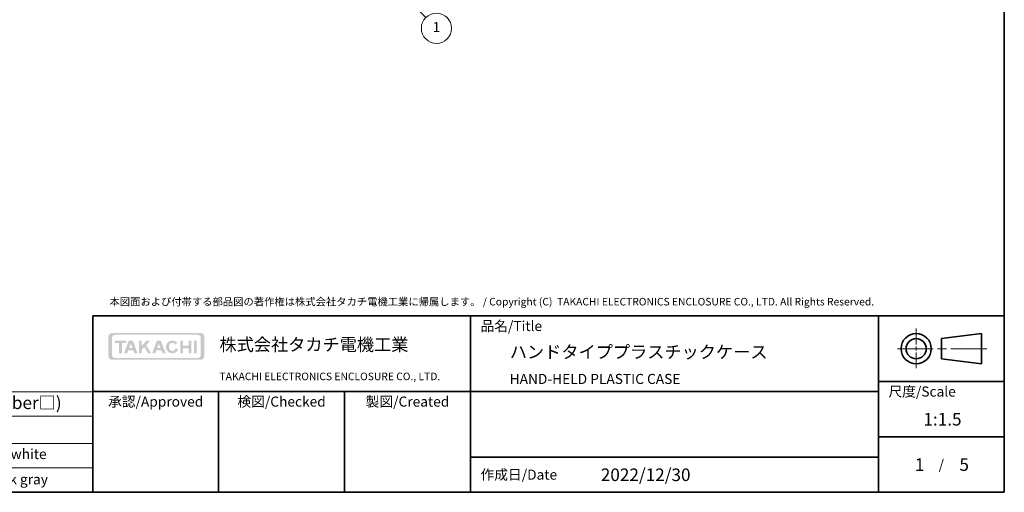
# Model space of a CAD drawing. Units: millimetres. Extents: x 0 to 2602, y 0 to 422.
# Drawn here: x 293 to 586, y 0 to 141 of the extents above; entities that cross this region are included whole.
import ezdxf
from ezdxf.enums import TextEntityAlignment as Align

# ---------------------------------------------------------------- set-up
doc = ezdxf.new("R2010")
doc.units = ezdxf.units.MM
doc.header["$LTSCALE"] = 1.5
doc.linetypes.add('CHAIN', pattern=[0.35429999999999995, 0.2362, -0.0295, 0.0591, -0.0295])
for name, color, linetype, lineweight in [('Border (ISO)', 7, 'Continuous', 35), ('Hatch (ISO)', 1, 'Continuous', 18), ('Symbol (ISO)', 7, 'Continuous', 18), ('Symbol (TK)', 100, 'Continuous', 18), ('Title (ISO)', 7, 'Continuous', 35)]:
    doc.layers.add(name, color=color, linetype=linetype, lineweight=lineweight)
doc.styles.add('Note Text (TK)', font='txt')
doc.styles.add('Note Text (TK2)', font='txt')
doc.styles.add('takachi1', font='MS PGothic.ttf', dxfattribs={"height": 2.5})
doc.styles.add('文字スタイル67', font='arial.ttf')

# ---------------------------------------------------------------- blocks, each defined once
blk = doc.blocks.new('図面枠 tk図枠')
at = {"layer": 'Border (ISO)'}
for p in [(405.4999999999999, 289), (14.50000000000001, 8.000000000000007)]:
    blk.add_line(p, (405.4999999999999, 8.000000000000007), dxfattribs=at)
blk = doc.blocks.new('表題欄 tk表題欄')
at = {"layer": 'Hatch (ISO)'}
h = blk.add_hatch(color=256, dxfattribs=at)
edge = h.paths.add_edge_path(flags=0)
edge.add_arc((95.57537688673352, 236.2990653650367), 0.5958259999999996, 269.9999999999897, 360)
edge.add_line((96.17120288673351, 236.2990653650368), (96.17120288673348, 239.7107813650365))
edge.add_arc((95.5753768867335, 239.7107813650366), 0.5958259999999996, 0, 90.0000000000068)
edge.add_line((95.57537688673342, 240.3066073650366), (79.13710888673356, 240.3066073650366))
edge.add_arc((79.13710888673353, 239.7107813650366), 0.5958259999999996, 89.99999999999744, 180)
edge.add_line((78.54128288673353, 239.7107813650365), (78.54128288673331, 236.2990653650368))
edge.add_arc((79.13710888673332, 236.2990653650365), 0.5958259999999996, 180, 270.0000000000231)
edge.add_line((79.13710888673356, 235.7032393650365), (95.57537688673342, 235.7032393650367))
edge = h.paths.add_edge_path()
edge.add_line((77.83935088673357, 239.9556413650366), (77.83935088673357, 236.0542053650368))
edge.add_arc((78.54128288673346, 236.0542053650367), 0.7019319999998935, 180, 270.0000000000087)
edge.add_line((78.54128288673357, 235.3522733650368), (96.17120288673352, 235.3522733650368))
edge.add_arc((96.17120288673351, 236.0542053650367), 0.7019319999998921, 270, 360)
edge.add_line((96.8731348867334, 236.0542053650368), (96.87313488673352, 239.9556413650366))
edge.add_arc((96.1712028867336, 239.9556413650367), 0.7019319999998921, 0, 90.00000000000873)
edge.add_line((96.17120288673348, 240.6575733650367), (78.54128288673357, 240.6575733650366))
edge.add_arc((78.54128288673357, 239.9556413650366), 0.7019319999999984, 90, 180)
for points in [[(79.07181288673355, 239.1476033650369), (79.07181288673355, 238.6578833650367), (79.92066088673353, 238.6578833650367), (79.92066088673353, 236.6581933650368), (80.50832488673353, 236.6581933650368), (80.50832488673353, 238.6578833650367), (81.35717288673355, 238.6578833650367), (81.35717288673355, 239.1476033650369)], [(85.68407849525303, 236.6581933650368), (84.9434673993943, 237.8918698287545), (84.41792288673358, 237.3246628822781), (84.41792288673358, 236.6581933650368), (83.89555488673355, 236.6581933650368), (83.89555488673355, 239.1476033650369), (84.41792288673358, 239.1476033650369), (84.41792288673358, 238.0993979968839), (85.38913556809511, 239.1476033650369), (86.10696490847272, 239.1476033650369), (85.31925422435492, 238.2974470774499), (86.30334488673353, 236.6581933650368)], [(92.09142939614459, 239.1476033650369), (92.09142939614459, 236.6581933650368), (92.60971639614465, 236.6581933650368), (92.60971639614465, 237.6580383650368), (93.76872039614462, 237.6580383650368), (93.76872039614462, 236.6581933650368), (94.28700739614459, 236.6581933650368), (94.28700739614459, 239.1476033650369), (93.76872039614462, 239.1476033650369), (93.76872039614462, 238.1477583650367), (92.60971639614465, 238.1477583650367), (92.60971639614465, 239.1476033650369)], [(94.84202339614467, 239.1476033650369), (94.84202339614467, 236.6581933650368), (95.36439139614473, 236.6581933650368), (95.36439139614473, 239.1476033650369)]]:
    blk.add_hatch(color=256, dxfattribs=at).paths.add_polyline_path(points)
h = blk.add_hatch(color=256, dxfattribs=at)
h.paths.add_polyline_path([(82.59020695886475, 237.7110913650368), (81.95242681460243, 237.7110913650368), (82.27131688673356, 238.5794973650367)], flags=0)
h.paths.add_polyline_path([(82.77903014574996, 237.1968853650368), (81.76360362771717, 237.1968853650368), (81.56578886050404, 236.6581933650368), (80.94907288673355, 236.6581933650368), (81.86321688673357, 239.1476033650369), (82.67941688673353, 239.1476033650369), (83.59356088673351, 236.6581933650368), (82.97684491296302, 236.6581933650368)])
h = blk.add_hatch(color=256, dxfattribs=at)
h.paths.add_polyline_path([(87.52707281460246, 237.7110913650368), (88.16485295886469, 237.7110913650368), (87.84596288673359, 238.5794973650367)], flags=0)
h.paths.add_polyline_path([(87.14043486050403, 236.6581933650368), (87.3382496277172, 237.1968853650368), (88.35367614574989, 237.1968853650368), (88.551490912963, 236.6581933650368), (89.16820688673343, 236.6581933650368), (88.25406288673352, 239.1476033650369), (87.43786288673356, 239.1476033650369), (86.52371888673358, 236.6581933650368)])
h = blk.add_hatch(color=256, dxfattribs=at)
edge = h.paths.add_edge_path()
edge.add_arc((90.52309888673334, 237.9028983650369), 1.273272000000011, 38.55054079078439, 336.5820184016556)
edge.add_line((91.69149139614446, 237.3968543650369), (91.17255542714857, 237.6216113977801))
edge.add_ellipse((90.52309888673352, 237.9028983650369), major_axis=(0, -0.7998759999999119), ratio=0.8673469387756529, start_angle=128.5505407907963, end_angle=426.582018401653, ccw=False)
edge.add_line((91.09381514418376, 238.3576891122095), (91.51887237036831, 238.6964075050431))
at = {"layer": 'Title (ISO)'}
for p, q in [((74.70882392282105, 244.052739026017), (255.7088239228211, 244.052739026017)), ((74.70882392282105, 209.052739026017), (74.70882392282105, 244.052739026017)), ((149.7088239228211, 244.052739026017), (149.7088239228211, 209.052739026017)), ((230.7088239228211, 244.052739026017), (230.7088239228211, 209.052739026017)), ((255.7088239228211, 244.052739026017), (255.7088239228211, 209.052739026017)), ((243.2088239228211, 239.552739026017), (251.2088239228211, 240.5527390260171)), ((251.2088239228211, 234.552739026017), (251.2088239228211, 240.5527390260171)), ((243.2088239228211, 239.552739026017), (243.2088239228211, 235.552739026017)), ((243.2088239228211, 235.552739026017), (251.2088239228211, 234.552739026017)), ((230.7088239228211, 231.052739026017), (255.7088239228211, 231.052739026017)), ((74.70882392282105, 229.052739026017), (230.7088239228211, 229.052739026017)), ((99.70882392282108, 229.052739026017), (99.70882392282108, 209.052739026017)), ((124.708823922821, 229.052739026017), (124.708823922821, 209.052739026017)), ((230.7088239228211, 220.052739026017), (255.7088239228211, 220.052739026017)), ((149.7088239228211, 216.052739026017), (230.7088239228211, 216.052739026017)), ((255.7088239228211, 209.052739026017), (74.70882392282105, 209.052739026017))]:
    blk.add_line(p, q, dxfattribs=at)
at = {"layer": 'Title (ISO)', "color": 4, "linetype": 'CHAIN', "lineweight": 18, "ltscale": 8.889559745788574}
blk.add_line((238.2088239228211, 241.552739026017), (238.2088239228211, 233.552739026017), dxfattribs=at)
at = {"layer": 'Title (ISO)', "color": 4, "linetype": 'CHAIN', "lineweight": 18, "ltscale": 20.00163269042969}
blk.add_line((252.2088239228211, 237.552739026017), (234.2088239228211, 237.552739026017), dxfattribs=at)
at = {"layer": 'Title (ISO)'}
for radius in [3, 2]:
    blk.add_circle((238.2088239228211, 237.552739026017), radius, dxfattribs=at)
at = {"layer": 'Title (ISO)', "color": 1, "char_height": 2.000000029802322, "line_spacing_factor": 1.5, "style": 'Note Text (TK)'}
for s, insert, attachment_point in [('\\fＭＳ Ｐゴシック|b0|i0;\\H2.0000;品名/Title', (151.708823922821, 242.052739026017), 4), ('\\fＭＳ Ｐゴシック|b0|i0;\\H2.0000;尺度/Scale', (232.7088239228211, 229.052739026017), 4), ('\\fＭＳ Ｐゴシック|b0|i0;\\H2.0000;承認/Approved', (87.20882392282108, 227.052739026017), 5), ('\\fＭＳ Ｐゴシック|b0|i0;\\H2.0000;検図/Checked', (112.208823922821, 227.052739026017), 5), ('\\fＭＳ Ｐゴシック|b0|i0;\\H2.0000;製図/Created', (137.2088239228211, 227.052739026017), 5), ('\\fＭＳ Ｐゴシック|b0|i0;\\H2.0000;作成日/Date', (151.708823922821, 212.552739026017), 4)]:
    blk.add_mtext(s, dxfattribs=dict(at, insert=insert, attachment_point=attachment_point))
at = {"layer": 'Title (ISO)', "color": 7, "line_spacing_factor": 1.5, "style": 'Note Text (TK)'}
for s, insert, char_height, attachment_point in [('株式会社タカチ電機工業', (99.87313488673345, 238.052739026017), 2.5, 4), ('\\fArial|b0|i0;\\H1.4986;TAKACHI ELECTRONICS ENCLOSURE CO., LTD.', (99.87313488673342, 232.052739026017), 1.49859994649887, 4), ('\\fＭＳ Ｐゴシック|b0|i0;\\H2.0000;/', (243.2088239228211, 214.552739026017), 2.000000029802322, 5)]:
    blk.add_mtext(s, dxfattribs=dict(at, insert=insert, char_height=char_height, attachment_point=attachment_point))
at = {"layer": 'Title (ISO)', "color": 7}
for tag, p, height, style in [('<品名>_001', (157.524164831912, 235.6535912987443), 2.5, 'Note Text (TK)'), ('<Title>_001', (157.4850858567313, 230.5527390111159), 2.000000029802322, '文字スタイル67'), ('<尺度>_001', (239.6434830137302, 222.302739026017), 2.5, 'Note Text (TK)'), ('<ページ_No.>_001', (237.9488807410029, 213.302739026017), 2.5, 'Note Text (TK)'), ('<総ページ数>_001', (246.7997330137301, 213.302739026017), 2.5, 'Note Text (TK)'), ('作成日_001', (175.617914831912, 211.2814322078352), 2.5, 'Note Text (TK)')]:
    blk.add_attdef(tag, p, '', height=height, dxfattribs=dict(at, style=style))
at = {"layer": 'Title (ISO)', "color": 7, "style": 'Note Text (TK)'}
blk.add_attdef('<承認>', text='', height=2.5, dxfattribs=at).set_placement((87.20882392282108, 217.052739026017), align=Align.MIDDLE_CENTER)
blk = doc.blocks.new('バルーン2')
at = {"layer": 'Symbol (TK)', "color": 100}
for p, q in [((280.6354353736831, 112.2080493683231), (278.8676684207164, 113.9758163212892)), ((280.9889887642763, 112.5616027589165), (278.8676684207164, 113.9758163212892)), ((278.8676684207164, 113.9758163212892), (280.2818819830899, 111.8544959777298)), ((280.6354353736831, 112.2080493683231), (290.6392163951761, 102.204268346833))]:
    blk.add_line(p, q, dxfattribs=at)
at = {"layer": 'Symbol (TK)'}
blk.add_circle((292.7524645058745, 100.0910202361352), 3.000000044703483, dxfattribs=at)
at = {"layer": 'Symbol (TK)', "color": 7, "insert": (292.7524645058745, 100.0676284235611), "char_height": 2.000000029802322, "attachment_point": 5, "style": 'Note Text (TK2)'}
blk.add_mtext('1', dxfattribs=at)
blk = doc.blocks.new('テーブル1')
at = {"layer": 'Symbol (ISO)'}
for p, q in [((114.4999999999999, 27.92736851751805), (224.5, 27.92736851751805)), ((114.4999999999999, 27.92736851751805), (114.4999999999999, 23.10643271058798)), ((224.5, 27.92736851751805), (224.5, 23.10643271058798)), ((114.4999999999999, 23.10643271058798), (224.5, 23.10643271058798)), ((114.4999999999999, 23.10643271058798), (114.4999999999999, 17.66549690365792)), ((164.4999999999999, 23.10643271058798), (164.4999999999999, 17.66549690365792)), ((224.5, 23.10643271058798), (224.5, 17.66549690365792)), ((114.4999999999999, 17.66549690365792), (224.5, 17.66549690365792)), ((114.4999999999999, 17.66549690365792), (114.4999999999999, 8.000000000000005)), ((164.4999999999999, 17.66549690365792), (164.4999999999999, 8.000000000000005)), ((224.5, 17.66549690365792), (224.5, 8.000000000000005)), ((114.4999999999999, 12.83274845182896), (224.5, 12.83274845182896)), ((114.4999999999999, 8.000000000000005), (224.5, 8.000000000000005))]:
    blk.add_line(p, q, dxfattribs=at)
at = {"layer": 'Symbol (ISO)', "color": 7, "attachment_point": 7}
for s, insert, char_height, style in [('色仕様（型番末尾□） / Color Type (End of product number□)', (120.6715336870168, 23.74058483928442), 2.5, 'Note Text (TK)'), ('記号 / Code', (129.8642697422473, 18.76315770298243), 2.5, 'Note Text (TK)'), ('色 / Color', (186.5560356210683, 18.76315772160888), 2.5, 'Note Text (TK)'), ('W', (138.4144889465281, 14.23742680836004), 2.000000029802322, 'Note Text (TK2)'), ('\u3000\u3000\u3000\u3000\u3000\u3000\u3000オフホワイト / Off-white', (165.6999999999999, 13.97426886335016), 2.000000029802322, 'Note Text (TK2)'), ('D', (138.7468403489513, 9.416374262236062), 2.000000029802322, 'Note Text (TK2)'), ('\u3000\u3000\u3000\u3000\u3000\u3000\u3000ダークグレー / Dark gray', (165.6999999999999, 8.94853798747063), 2.000000029802322, 'Note Text (TK2)')]:
    blk.add_mtext(s, dxfattribs=dict(at, insert=insert, char_height=char_height, style=style))

msp = doc.modelspace()

# ---------------------------------------------------------------- block references
at = {"xscale": 1.5, "yscale": 1.5, "zscale": 1.5}
for name in ['図面枠 tk図枠', 'テーブル1']:
    msp.add_blockref(name, (-21.75000000000002, -12.00000000000001), dxfattribs=at)
ref = msp.add_blockref('表題欄 tk表題欄', (202.9367641157683, -313.5791085390255), dxfattribs=dict(xscale=1.5, yscale=1.5, zscale=1.5))
ref.add_attrib('<品名>_001', 'ハンドタイププラスチックケース', (439.2230113636363, 39.90127840909092), dxfattribs={"layer": 'Title (ISO)', "color": 7, "height": 3.75, "style": 'Note Text (TK)'})
ref.add_attrib('<尺度>_001', '1:1.5', (562.4019886363636, 19.87500000000004), dxfattribs={"layer": 'Title (ISO)', "color": 7, "height": 3.75, "style": 'Note Text (TK)'})
ref.add_attrib('作成日_001', '2022/12/30', (466.3210227272727, 3.343039772727294), dxfattribs={"layer": 'Title (ISO)', "color": 7, "height": 3.75, "style": 'Note Text (TK)'})
ref.add_attrib('<Title>_001', 'HAND-HELD PLASTIC CASE', (439.1643929008654, 32.24999997764826), dxfattribs={"layer": 'Title (ISO)', "color": 7, "height": 3.000000044703483, "style": '文字スタイル67'})
ref.add_attrib('<ページ_No.>_001', '1', (559.8600852272726, 6.37500000000001), dxfattribs={"layer": 'Title (ISO)', "color": 7, "height": 3.75, "style": 'Note Text (TK)'})
ref.add_attrib('<総ページ数>_001', '5', (573.1363636363636, 6.37500000000001), dxfattribs={"layer": 'Title (ISO)', "color": 7, "height": 3.75, "style": 'Note Text (TK)'})
at = {"layer": 'Symbol (TK)', "xscale": 1.5, "yscale": 1.5, "zscale": 1.5}
msp.add_blockref('バルーン2', (-21.75000000000002, -12.00000000000001), dxfattribs=at)

# ---------------------------------------------------------------- texts
at = {"insert": (319.9974312050662, 57.87243110128776), "char_height": 2.25, "attachment_point": 1, "style": 'takachi1'}
msp.add_mtext_dynamic_manual_height_columns('{\\fMeiryo UI|b0|i0|c128|p50;本図面および付帯する部品図の著作権は株式会社タカチ電機工業に帰属します。 / Copyright (C)  TAKACHI ELECTRONICS ENCLOSURE CO., LTD. All Rights Reserved.}', width=284.5025687949337, gutter_width=18.75, heights=[0], dxfattribs=at)

doc.saveas('drawing.dxf')
